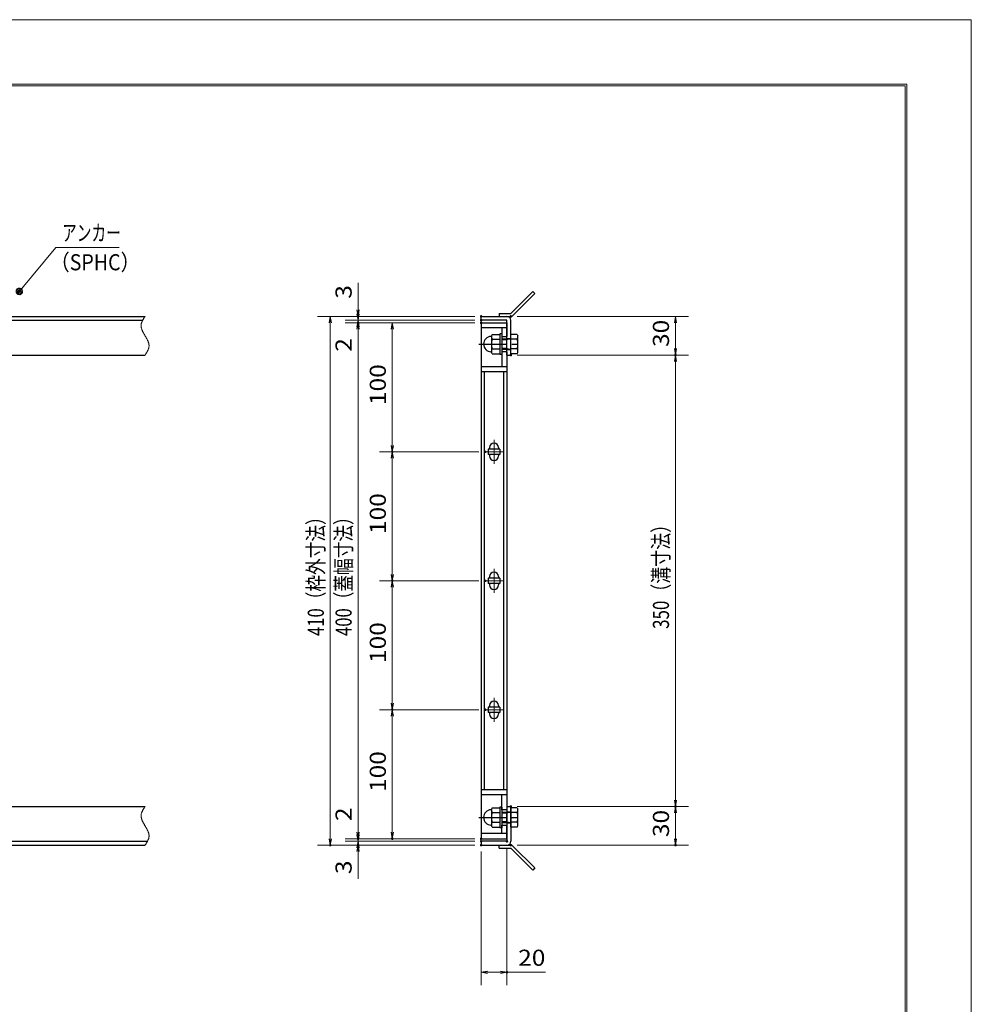
# Model space of a CAD drawing. Units: millimetres. Extents: x -1050 to 1050, y -743 to 742.
# Drawn here: x 312 to 1050, y -21 to 742 of the extents above; entities that cross this region are included whole.
import ezdxf

# ---------------------------------------------------------------- set-up
doc = ezdxf.new("R2010")
doc.units = ezdxf.units.MM
doc.header["$LTSCALE"] = 5
doc.linetypes.add('JWW_CENTER1', pattern=[6.773333, 4.233333, -0.846667, 0.846667, -0.846667])
doc.linetypes.add('JWW_PHANTOM1', pattern=[6.773333, 3.386667, -0.846667, 0.423333, -0.846667, 0.423333, -0.846667])
for name, color, linetype in [('7-図\u3000枠', 7, 'Continuous'), ('アンカー', 7, 'Continuous'), ('中心線', 7, 'Continuous'), ('寸法注釈', 7, 'Continuous'), ('想像線', 7, 'Continuous'), ('枠', 7, 'Continuous'), ('締付部品', 7, 'Continuous'), ('蓋', 7, 'Continuous')]:
    doc.layers.add(name, color=color, linetype=linetype)
doc.styles.add('ＭＳ ゴシック', font='txt', dxfattribs={"height": 1})

# ---------------------------------------------------------------- blocks, each defined once
blk = doc.blocks.new('_OPEN_0-1_')
at = {"layer": '寸法注釈', "color": 2, "linetype": 'Continuous', "lineweight": 5}
for p, q in [((-1, 0.17), (0, 0)), ((0, 0), (-1, -0.17)), ((0, 0), (-1, 0))]:
    blk.add_line(p, q, dxfattribs=at)
blk = doc.blocks.new('A$C4F066A7F_0-4_')
at = {"layer": 'アンカー', "color": 7, "linetype": 'Continuous', "lineweight": 25}
for p, q in [((0, 19.3), (9.05, 19.3)), ((0, 17), (0, 19.3)), ((0, 17), (9.05, 17)), ((26.05, 0), (9.05, 17)), ((27.68, 1.63), (10.67, 18.63)), ((27.68, 1.63), (26.05, 0))]:
    blk.add_line(p, q, dxfattribs=at)
blk.add_arc((9.05, 17), 2.3, 45, 90, dxfattribs=at)
blk = doc.blocks.new('A$C137235B9_0-9_')
at = {"layer": '締付部品', "color": 7, "linetype": 'Continuous', "lineweight": 25}
for p, q in [((10.17, 15.51), (9.59, 14.5)), ((10.17, 15.51), (16.09, 15.51)), ((16.09, 16), (16.09, 0)), ((17.69, 16), (16.09, 16)), ((17.69, 16), (17.69, 0)), ((24.69, 0.49), (24.69, 15.51)), ((29.61, 15.51), (24.69, 15.51)), ((29.61, 15.51), (30.19, 14.5)), ((9.59, 14.5), (9.59, 1.5)), ((10.17, 11.75), (16.09, 11.75)), ((17.69, 12), (24.69, 12)), ((21.69, 11.32), (17.69, 11.32)), ((21.69, 12.25), (24.69, 12.25)), ((22.87, 12), (21.69, 11.32)), ((21.69, 4), (21.69, 12)), ((29.61, 11.75), (24.69, 11.75)), ((30.19, 1.5), (30.19, 14.5)), ((10.17, 0.49), (9.59, 1.5)), ((10.17, 4.25), (16.09, 4.25)), ((10.17, 0.49), (16.09, 0.49)), ((17.69, 0), (16.09, 0)), ((21.69, 4.68), (17.69, 4.68)), ((17.69, 4), (24.69, 4)), ((22.87, 4), (21.69, 4.68)), ((21.69, 3.75), (24.69, 3.75)), ((29.61, 4.25), (24.69, 4.25)), ((29.61, 0.49), (24.69, 0.49)), ((29.61, 0.49), (30.19, 1.5))]:
    blk.add_line(p, q, dxfattribs=at)
at = {"layer": '締付部品', "color": 6, "linetype": 'JWW_CENTER1', "lineweight": 25}
blk.add_line((0, 8), (33.59, 8), dxfattribs=at)
at = {"layer": '締付部品', "color": 7, "linetype": 'Continuous', "lineweight": 25}
for centre, radius, start, end in [((9.59, 8), 6, 92.7294, 267.2706), ((9.29, 14.29), 0.3, 272.7294, 0), ((12.92, 13.63), 3.32, 180, 214.38425), ((22.01, 8), 12.42, 162.41205, 197.58795), ((26.87, 13.63), 3.32, 325.61575, 0), ((17.77, 8), 12.42, 342.41205, 17.58795), ((9.29, 1.71), 0.3, 0, 87.2706), ((12.92, 2.37), 3.32, 145.61575, 180), ((26.87, 2.37), 3.32, 0, 34.38425)]:
    blk.add_arc(centre, radius, start, end, dxfattribs=at)
blk = doc.blocks.new('A$C6EB770D1_0-4_')
at = {"layer": 'アンカー', "color": 7, "linetype": 'Continuous', "lineweight": 25}
for p, q in [((26.05, 19.3), (9.05, 2.3)), ((27.68, 17.68), (10.67, 0.67)), ((27.68, 17.68), (26.05, 19.3)), ((0, 2.3), (9.05, 2.3)), ((0, 2.3), (0, 0)), ((0, 0), (9.05, 0))]:
    blk.add_line(p, q, dxfattribs=at)
blk.add_arc((9.05, 2.3), 2.3, 270, 315, dxfattribs=at)
blk = doc.blocks.new('_Dot_0-1_')
at = {"layer": '寸法注釈', "color": 2, "linetype": 'Continuous', "lineweight": 5}
for p, q in [((-0.5, 0), (-1, 0)), ((-0.48, 0.12), (-0.5, 0.06)), ((-0.5, 0.06), (-0.5, 0)), ((-0.5, 0), (-0.5, -0.06)), ((0, 0), (-0.5, 0)), ((-0.5, 0), (0, 0)), ((-0.46, 0.18), (-0.48, 0.12)), ((-0.44, 0.24), (-0.46, 0.18)), ((-0.4, 0.29), (-0.44, 0.24)), ((-0.36, 0.34), (-0.4, 0.29)), ((-0.32, 0.39), (-0.36, 0.34)), ((-0.27, 0.42), (-0.32, 0.39)), ((-0.21, 0.45), (-0.27, 0.42)), ((-0.15, 0.48), (-0.21, 0.45)), ((-0.09, 0.49), (-0.15, 0.48)), ((-0.03, 0.5), (-0.09, 0.49)), ((0.03, 0.5), (-0.03, 0.5)), ((0.5, 0), (0, 0)), ((0, 0), (0, 0)), ((0, 0), (0, 0)), ((0, 0), (0, 0)), ((0, 0), (0, 0)), ((0, 0), (0, 0)), ((0, 0), (0, 0)), ((0, 0), (0, 0)), ((0, 0), (0, 0)), ((0, 0), (0, 0)), ((0, 0), (0, 0)), ((0, 0), (0, 0)), ((0, 0), (0, 0)), ((0, 0), (0, 0)), ((0, 0), (0, 0)), ((0, 0), (0, 0)), ((0, 0), (0, 0)), ((0, 0), (0, 0)), ((0, 0), (0, 0)), ((0, 0), (0, 0)), ((0, 0), (0, 0)), ((0, 0), (0, 0)), ((0, 0), (0, 0)), ((0, 0), (0, 0)), ((0, 0), (0, 0)), ((0, 0), (0, 0)), ((0, 0), (0, 0)), ((0, 0), (0, 0)), ((0, 0), (0, 0)), ((0, 0), (0, 0)), ((0, 0), (0, 0)), ((0, 0), (0, 0)), ((0, 0), (0, 0)), ((0, 0), (0, 0)), ((0, 0), (0, 0)), ((0, 0), (0, 0)), ((0, 0), (0, 0)), ((0, 0), (0, 0)), ((0, 0), (0, 0)), ((0, 0), (0, 0)), ((0, 0), (0, 0)), ((0, 0), (0, 0)), ((0, 0), (0, 0)), ((0, 0), (0, 0)), ((0, 0), (0, 0)), ((0, 0), (0, 0)), ((0, 0), (0, 0)), ((0, 0), (0, 0)), ((0, 0), (0, 0)), ((0, 0), (0, 0)), ((0, 0), (0, 0)), ((0, 0), (0.5, 0)), ((0.09, 0.49), (0.03, 0.5)), ((0.15, 0.48), (0.09, 0.49)), ((0.21, 0.45), (0.15, 0.48)), ((0.27, 0.42), (0.21, 0.45)), ((0.32, 0.39), (0.27, 0.42)), ((0.36, 0.34), (0.32, 0.39)), ((0.4, 0.29), (0.36, 0.34)), ((0.44, 0.24), (0.4, 0.29)), ((0.46, 0.18), (0.44, 0.24)), ((0.48, 0.12), (0.46, 0.18)), ((0.5, 0.06), (0.48, 0.12)), ((0.5, 0), (0.5, 0.06)), ((-0.5, -0.06), (-0.48, -0.12)), ((-0.48, -0.12), (-0.46, -0.18)), ((-0.46, -0.18), (-0.44, -0.24)), ((-0.44, -0.24), (-0.4, -0.29)), ((-0.4, -0.29), (-0.36, -0.34)), ((-0.36, -0.34), (-0.32, -0.39)), ((-0.32, -0.39), (-0.27, -0.42)), ((-0.27, -0.42), (-0.21, -0.45)), ((-0.21, -0.45), (-0.15, -0.48)), ((-0.15, -0.48), (-0.09, -0.49)), ((-0.09, -0.49), (-0.03, -0.5)), ((-0.03, -0.5), (0.03, -0.5)), ((0.03, -0.5), (0.09, -0.49)), ((0.09, -0.49), (0.15, -0.48)), ((0.15, -0.48), (0.21, -0.45)), ((0.21, -0.45), (0.27, -0.42)), ((0.27, -0.42), (0.32, -0.39)), ((0.32, -0.39), (0.36, -0.34)), ((0.36, -0.34), (0.4, -0.29)), ((0.4, -0.29), (0.44, -0.24)), ((0.44, -0.24), (0.46, -0.18)), ((0.46, -0.18), (0.48, -0.12)), ((0.48, -0.12), (0.5, -0.06)), ((0.5, -0.06), (0.5, 0))]:
    blk.add_line(p, q, dxfattribs=at)
at = {"layer": '寸法注釈', "color": 2, "linetype": 'Continuous', "lineweight": 20}
for p, q in [((0.49, 0.1), (-0.49, 0.1)), ((0.4, 0.3), (-0.4, 0.3)), ((0.46, -0.2), (-0.46, -0.2)), ((0.3, -0.4), (-0.3, -0.4))]:
    blk.add_line(p, q, dxfattribs=at)

msp = doc.modelspace()

# ---------------------------------------------------------------- linework, layer by layer
at = {"layer": '7-図\u3000枠', "color": 4, "linetype": 'Continuous', "lineweight": 5}
for p, q in [((-975, 692.5), (1000, 692.5)), ((-973.75, 691.25), (998.75, 691.25)), ((998.75, -691.25), (998.75, 691.25)), ((1000, 692.5), (1000, -692.5))]:
    msp.add_line(p, q, dxfattribs=at)
at = {"layer": 'DEFPOINTS', "color": 4, "linetype": 'Continuous', "lineweight": 5}
for p, q in [((-1050, 742.5), (1050, 742.5)), ((1050, 742.5), (1050, -742.5))]:
    msp.add_line(p, q, dxfattribs=at)
at = {"layer": 'DEFPOINTS', "color": 4, "linetype": 'Continuous', "lineweight": 5, "const_width": 1}
for points in [[(575.18, 512.47, 0.414214), (574.68, 512.97, 0.414214), (574.18, 512.47, 0.414214), (574.68, 511.97, 0.414214)], [(670.56, 512.47, 0.414214), (670.06, 512.97, 0.414214), (669.56, 512.47, 0.414214), (670.06, 511.97, 0.414214)], [(670.56, 512.47, 0.414214), (670.06, 512.97, 0.414214), (669.56, 512.47, 0.414214), (670.06, 511.97, 0.414214)], [(693.61, 512.47, 0.414214), (693.11, 512.97, 0.414214), (692.61, 512.47, 0.414214), (693.11, 511.97, 0.414214)], [(575.18, 507.47, 0.414214), (574.68, 507.97, 0.414214), (574.18, 507.47, 0.414214), (574.68, 506.97, 0.414214)], [(670.56, 509.47, 0.414214), (670.06, 509.97, 0.414214), (669.56, 509.47, 0.414214), (670.06, 508.97, 0.414214)], [(670.56, 509.47, 0.414214), (670.06, 509.97, 0.414214), (669.56, 509.47, 0.414214), (670.06, 508.97, 0.414214)], [(670.56, 507.47, 0.414214), (670.06, 507.97, 0.414214), (669.56, 507.47, 0.414214), (670.06, 506.97, 0.414214)], [(670.56, 507.47, 0.414214), (670.06, 507.97, 0.414214), (669.56, 507.47, 0.414214), (670.06, 506.97, 0.414214)], [(670.56, 507.47, 0.414214), (670.06, 507.97, 0.414214), (669.56, 507.47, 0.414214), (670.06, 506.97, 0.414214)], [(693.61, 482.47, 0.414214), (693.11, 482.97, 0.414214), (692.61, 482.47, 0.414214), (693.11, 481.97, 0.414214)], [(693.61, 482.47, 0.414214), (693.11, 482.97, 0.414214), (692.61, 482.47, 0.414214), (693.11, 481.97, 0.414214)], [(821.18, 482.47, 0.414214), (820.68, 482.97, 0.414214), (820.18, 482.47, 0.414214), (820.68, 481.97, 0.414214)], [(601.71, 407.47, 0.414214), (601.21, 407.97, 0.414214), (600.71, 407.47, 0.414214), (601.21, 406.97, 0.414214)], [(673.75, 407.47, 0.414214), (673.25, 407.97, 0.414214), (672.75, 407.47, 0.414214), (673.25, 406.97, 0.414214)], [(673.75, 407.47, 0.414214), (673.25, 407.97, 0.414214), (672.75, 407.47, 0.414214), (673.25, 406.97, 0.414214)], [(601.71, 307.47, 0.414214), (601.21, 307.97, 0.414214), (600.71, 307.47, 0.414214), (601.21, 306.97, 0.414214)], [(673.75, 307.47, 0.414214), (673.25, 307.97, 0.414214), (672.75, 307.47, 0.414214), (673.25, 306.97, 0.414214)], [(673.75, 307.47, 0.414214), (673.25, 307.97, 0.414214), (672.75, 307.47, 0.414214), (673.25, 306.97, 0.414214)], [(601.71, 207.47, 0.414214), (601.21, 207.97, 0.414214), (600.71, 207.47, 0.414214), (601.21, 206.97, 0.414214)], [(673.75, 207.47, 0.414214), (673.25, 207.97, 0.414214), (672.75, 207.47, 0.414214), (673.25, 206.97, 0.414214)], [(673.75, 207.47, 0.414214), (673.25, 207.97, 0.414214), (672.75, 207.47, 0.414214), (673.25, 206.97, 0.414214)], [(693.56, 132.47, 0.414214), (693.06, 132.97, 0.414214), (692.56, 132.47, 0.414214), (693.06, 131.97, 0.414214)], [(693.56, 132.47, 0.414214), (693.06, 132.97, 0.414214), (692.56, 132.47, 0.414214), (693.06, 131.97, 0.414214)], [(821.18, 132.47, 0.414214), (820.68, 132.97, 0.414214), (820.18, 132.47, 0.414214), (820.68, 131.97, 0.414214)], [(575.18, 107.47, 0.414214), (574.68, 107.97, 0.414214), (574.18, 107.47, 0.414214), (574.68, 106.97, 0.414214)], [(575.18, 107.47, 0.414214), (574.68, 107.97, 0.414214), (574.18, 107.47, 0.414214), (574.68, 106.97, 0.414214)], [(601.71, 107.47, 0.414214), (601.21, 107.97, 0.414214), (600.71, 107.47, 0.414214), (601.21, 106.97, 0.414214)], [(670.56, 107.47, 0.414214), (670.06, 107.97, 0.414214), (669.56, 107.47, 0.414214), (670.06, 106.97, 0.414214)], [(670.56, 107.47, 0.414214), (670.06, 107.97, 0.414214), (669.56, 107.47, 0.414214), (670.06, 106.97, 0.414214)], [(670.56, 107.47, 0.414214), (670.06, 107.97, 0.414214), (669.56, 107.47, 0.414214), (670.06, 106.97, 0.414214)], [(553.65, 102.47, 0.414214), (553.15, 102.97, 0.414214), (552.65, 102.47, 0.414214), (553.15, 101.97, 0.414214)], [(575.18, 102.47, 0.414214), (574.68, 102.97, 0.414214), (574.18, 102.47, 0.414214), (574.68, 101.97, 0.414214)], [(670.56, 105.47, 0.414214), (670.06, 105.97, 0.414214), (669.56, 105.47, 0.414214), (670.06, 104.97, 0.414214)], [(670.56, 105.47, 0.414214), (670.06, 105.97, 0.414214), (669.56, 105.47, 0.414214), (670.06, 104.97, 0.414214)], [(670.56, 102.47, 0.414214), (670.06, 102.97, 0.414214), (669.56, 102.47, 0.414214), (670.06, 101.97, 0.414214)], [(670.56, 102.47, 0.414214), (670.06, 102.97, 0.414214), (669.56, 102.47, 0.414214), (670.06, 101.97, 0.414214)], [(670.56, 102.47, 0.414214), (670.06, 102.97, 0.414214), (669.56, 102.47, 0.414214), (670.06, 101.97, 0.414214)], [(690.56, 105.47, 0.414214), (690.06, 105.97, 0.414214), (689.56, 105.47, 0.414214), (690.06, 104.97, 0.414214)], [(693.61, 102.47, 0.414214), (693.11, 102.97, 0.414214), (692.61, 102.47, 0.414214), (693.11, 101.97, 0.414214)], [(821.18, 102.47, 0.414214), (820.68, 102.97, 0.414214), (820.18, 102.47, 0.414214), (820.68, 101.97, 0.414214)], [(690.56, 3.95, 0.414214), (690.06, 4.45, 0.414214), (689.56, 3.95, 0.414214), (690.06, 3.45, 0.414214)]]:
    msp.add_lwpolyline(points, format="xyb", close=True, dxfattribs=at)
at = {"layer": '中心線', "color": 6, "linetype": 'JWW_CENTER1', "lineweight": 18}
for p, q in [((680.06, 416.78), (680.06, 398.17)), ((686.87, 407.47), (673.25, 407.47)), ((680.06, 316.78), (680.06, 298.17)), ((686.87, 307.47), (673.25, 307.47)), ((680.06, 216.78), (680.06, 198.17)), ((686.87, 207.47), (673.25, 207.47))]:
    msp.add_line(p, q, dxfattribs=at)
at = {"layer": '寸法注釈', "color": 2, "linetype": 'Continuous', "lineweight": 18}
for p, q in [((340.42, 565.97), (312.7, 532.54)), ((389.48, 565.97), (340.42, 565.97)), ((574.68, 517.47), (574.68, 538.59)), ((574.68, 514.47), (574.68, 519.47)), ((665.06, 512.47), (543.15, 512.47)), ((665.06, 512.47), (564.68, 512.47)), ((574.68, 509.47), (574.68, 512.47)), ((698.11, 512.47), (830.68, 512.47)), ((553.15, 507.47), (553.15, 107.47)), ((665.06, 509.47), (564.68, 509.47)), ((665.06, 509.47), (564.68, 509.47)), ((665.06, 507.47), (564.68, 507.47)), ((665.06, 507.47), (564.68, 507.47)), ((574.68, 509.47), (574.68, 507.47)), ((574.68, 504.47), (574.68, 499.47)), ((665.06, 507.47), (591.21, 507.47)), ((820.68, 507.47), (820.68, 487.47)), ((574.68, 502.47), (574.68, 112.47)), ((574.68, 502.47), (574.68, 481.36)), ((601.21, 502.47), (601.21, 412.47)), ((698.11, 482.47), (830.68, 482.47)), ((698.11, 482.47), (830.68, 482.47)), ((820.68, 477.47), (820.68, 137.47)), ((668.25, 407.47), (591.21, 407.47)), ((668.25, 407.47), (591.21, 407.47)), ((601.21, 402.47), (601.21, 312.47)), ((668.25, 307.47), (591.21, 307.47)), ((668.25, 307.47), (591.21, 307.47)), ((601.21, 302.47), (601.21, 212.47)), ((668.25, 207.47), (591.21, 207.47)), ((668.25, 207.47), (591.21, 207.47)), ((601.21, 202.47), (601.21, 112.47)), ((574.68, 112.47), (574.68, 133.59)), ((698.06, 132.47), (830.68, 132.47)), ((698.06, 132.47), (830.68, 132.47)), ((820.68, 127.47), (820.68, 107.47)), ((574.68, 110.47), (574.68, 115.47)), ((665.06, 107.47), (564.68, 107.47)), ((665.06, 107.47), (564.68, 107.47)), ((574.68, 105.47), (574.68, 107.47)), ((665.06, 107.47), (591.21, 107.47)), ((665.06, 102.47), (543.15, 102.47)), ((665.06, 105.47), (564.68, 105.47)), ((665.06, 105.47), (564.68, 105.47)), ((665.06, 102.47), (564.68, 102.47)), ((574.68, 105.47), (574.68, 102.47)), ((574.68, 100.47), (574.68, 95.47)), ((690.06, 100.47), (690.06, -6.05)), ((698.11, 102.47), (830.68, 102.47)), ((574.68, 97.47), (574.68, 76.36)), ((670.06, 97.47), (670.06, -6.05)), ((675.06, 3.95), (685.06, 3.95)), ((690.06, 3.95), (719.91, 3.95))]:
    msp.add_line(p, q, dxfattribs=at)
at = {"layer": '想像線', "color": 4, "linetype": 'JWW_PHANTOM1', "lineweight": 15}
for p, q in [((408.98, 511.59), (408.79, 511.3)), ((409.17, 511.89), (408.98, 511.59)), ((409.36, 512.18), (409.17, 511.89)), ((409.55, 512.47), (409.36, 512.18)), ((406.47, 505.68), (406.46, 505.38)), ((406.46, 505.38), (406.46, 505.08)), ((406.46, 505.08), (406.48, 504.78)), ((406.5, 505.98), (406.47, 505.68)), ((406.48, 504.78), (406.51, 504.48)), ((406.54, 506.28), (406.5, 505.98)), ((406.51, 504.48), (406.55, 504.18)), ((406.59, 506.58), (406.54, 506.28)), ((406.55, 504.18), (406.6, 503.88)), ((406.66, 506.87), (406.59, 506.58)), ((406.6, 503.88), (406.67, 503.57)), ((406.74, 507.17), (406.66, 506.87)), ((406.83, 507.47), (406.74, 507.17)), ((406.94, 507.76), (406.83, 507.47)), ((407.05, 508.06), (406.94, 507.76)), ((407.17, 508.36), (407.05, 508.06)), ((407.3, 508.65), (407.17, 508.36)), ((407.44, 508.95), (407.3, 508.65)), ((407.59, 509.24), (407.44, 508.95)), ((407.75, 509.54), (407.59, 509.24)), ((407.91, 509.83), (407.75, 509.54)), ((408.08, 510.13), (407.91, 509.83)), ((408.25, 510.42), (408.08, 510.13)), ((408.43, 510.71), (408.25, 510.42)), ((408.61, 511.01), (408.43, 510.71)), ((408.79, 511.3), (408.61, 511.01)), ((406.67, 503.57), (406.74, 503.27)), ((406.74, 503.27), (406.83, 502.97)), ((406.83, 502.97), (406.93, 502.67)), ((406.93, 502.67), (407.03, 502.36)), ((407.03, 502.36), (407.15, 502.06)), ((407.15, 502.06), (407.27, 501.75)), ((407.27, 501.75), (407.4, 501.45)), ((407.4, 501.45), (407.54, 501.14)), ((407.54, 501.14), (407.68, 500.84)), ((407.68, 500.84), (407.83, 500.53)), ((407.83, 500.53), (407.99, 500.23)), ((407.99, 500.23), (408.15, 499.92)), ((408.15, 499.92), (408.32, 499.62)), ((408.32, 499.62), (408.48, 499.31)), ((408.48, 499.31), (408.66, 499.01)), ((408.66, 499.01), (408.83, 498.7)), ((408.83, 498.7), (409.01, 498.39)), ((409.01, 498.39), (409.19, 498.09)), ((409.19, 498.09), (409.37, 497.78)), ((409.37, 497.78), (409.55, 497.47)), ((409.73, 497.17), (409.55, 497.47)), ((409.91, 496.86), (409.73, 497.17)), ((410.09, 496.56), (409.91, 496.86)), ((410.27, 496.25), (410.09, 496.56)), ((410.44, 495.94), (410.27, 496.25)), ((410.62, 495.64), (410.44, 495.94)), ((410.78, 495.33), (410.62, 495.64)), ((410.95, 495.03), (410.78, 495.33)), ((411.11, 494.72), (410.95, 495.03)), ((411.27, 494.42), (411.11, 494.72)), ((411.42, 494.11), (411.27, 494.42)), ((411.56, 493.81), (411.42, 494.11)), ((411.7, 493.5), (411.56, 493.81)), ((411.83, 493.2), (411.7, 493.5)), ((411.95, 492.89), (411.83, 493.2)), ((412.07, 492.59), (411.95, 492.89)), ((412.17, 492.28), (412.07, 492.59)), ((412.27, 491.98), (412.17, 492.28)), ((412.36, 491.68), (412.27, 491.98)), ((412.43, 491.38), (412.36, 491.68)), ((412.5, 491.07), (412.43, 491.38)), ((412.55, 490.77), (412.5, 491.07)), ((412.51, 488.37), (412.56, 488.67)), ((412.59, 490.47), (412.55, 490.77)), ((412.56, 488.67), (412.6, 488.97)), ((412.62, 490.17), (412.59, 490.47)), ((412.6, 488.97), (412.63, 489.27)), ((412.64, 489.87), (412.62, 490.17)), ((412.63, 489.27), (412.64, 489.57)), ((412.64, 489.57), (412.64, 489.87)), ((409.55, 482.47), (409.74, 482.77)), ((409.74, 482.77), (409.93, 483.06)), ((409.93, 483.06), (410.12, 483.36)), ((410.12, 483.36), (410.31, 483.65)), ((410.31, 483.65), (410.49, 483.94)), ((410.49, 483.94), (410.67, 484.24)), ((410.67, 484.24), (410.85, 484.53)), ((410.85, 484.53), (411.02, 484.82)), ((411.02, 484.82), (411.19, 485.12)), ((411.19, 485.12), (411.35, 485.41)), ((411.35, 485.41), (411.51, 485.71)), ((411.51, 485.71), (411.66, 486)), ((411.66, 486), (411.8, 486.3)), ((411.8, 486.3), (411.93, 486.59)), ((411.93, 486.59), (412.05, 486.89)), ((412.05, 486.89), (412.16, 487.19)), ((412.16, 487.19), (412.27, 487.48)), ((412.27, 487.48), (412.36, 487.78)), ((412.36, 487.78), (412.44, 488.08)), ((412.44, 488.08), (412.51, 488.37)), ((407.91, 129.83), (407.75, 129.54)), ((408.08, 130.13), (407.91, 129.83)), ((408.25, 130.42), (408.08, 130.13)), ((408.43, 130.71), (408.25, 130.42)), ((408.61, 131.01), (408.43, 130.71)), ((408.79, 131.3), (408.61, 131.01)), ((408.98, 131.59), (408.79, 131.3)), ((409.17, 131.89), (408.98, 131.59)), ((409.36, 132.18), (409.17, 131.89)), ((409.55, 132.47), (409.36, 132.18)), ((406.47, 125.68), (406.46, 125.38)), ((406.46, 125.38), (406.46, 125.08)), ((406.46, 125.08), (406.48, 124.78)), ((406.5, 125.98), (406.47, 125.68)), ((406.48, 124.78), (406.51, 124.48)), ((406.54, 126.28), (406.5, 125.98)), ((406.51, 124.48), (406.55, 124.18)), ((406.59, 126.58), (406.54, 126.28)), ((406.55, 124.18), (406.6, 123.88)), ((406.66, 126.87), (406.59, 126.58)), ((406.6, 123.88), (406.67, 123.57)), ((406.74, 127.17), (406.66, 126.87)), ((406.67, 123.57), (406.74, 123.27)), ((406.83, 127.47), (406.74, 127.17)), ((406.74, 123.27), (406.83, 122.97)), ((406.94, 127.76), (406.83, 127.47)), ((406.83, 122.97), (406.93, 122.67)), ((406.93, 122.67), (407.03, 122.36)), ((407.05, 128.06), (406.94, 127.76)), ((407.03, 122.36), (407.15, 122.06)), ((407.17, 128.36), (407.05, 128.06)), ((407.3, 128.65), (407.17, 128.36)), ((407.44, 128.95), (407.3, 128.65)), ((407.59, 129.24), (407.44, 128.95)), ((407.75, 129.54), (407.59, 129.24)), ((407.15, 122.06), (407.27, 121.75)), ((407.27, 121.75), (407.4, 121.45)), ((407.4, 121.45), (407.54, 121.14)), ((407.54, 121.14), (407.68, 120.84)), ((407.68, 120.84), (407.83, 120.53)), ((407.83, 120.53), (407.99, 120.23)), ((407.99, 120.23), (408.15, 119.92)), ((408.15, 119.92), (408.32, 119.62)), ((408.32, 119.62), (408.48, 119.31)), ((408.48, 119.31), (408.66, 119.01)), ((408.66, 119.01), (408.83, 118.7)), ((408.83, 118.7), (409.01, 118.39)), ((409.01, 118.39), (409.19, 118.09)), ((409.19, 118.09), (409.37, 117.78)), ((409.37, 117.78), (409.55, 117.47)), ((409.73, 117.17), (409.55, 117.47)), ((409.55, 117.47), (409.55, 117.47)), ((409.91, 116.86), (409.73, 117.17)), ((410.09, 116.56), (409.91, 116.86)), ((410.27, 116.25), (410.09, 116.56)), ((410.44, 115.94), (410.27, 116.25)), ((410.62, 115.64), (410.44, 115.94)), ((410.78, 115.33), (410.62, 115.64)), ((410.95, 115.03), (410.78, 115.33)), ((411.11, 114.72), (410.95, 115.03)), ((411.27, 114.42), (411.11, 114.72)), ((411.42, 114.11), (411.27, 114.42)), ((411.56, 113.81), (411.42, 114.11)), ((411.7, 113.5), (411.56, 113.81)), ((411.83, 113.2), (411.7, 113.5)), ((411.95, 112.89), (411.83, 113.2)), ((411.93, 106.59), (412.05, 106.89)), ((412.07, 112.59), (411.95, 112.89)), ((412.05, 106.89), (412.16, 107.19)), ((412.17, 112.28), (412.07, 112.59)), ((412.16, 107.19), (412.27, 107.48)), ((412.27, 111.98), (412.17, 112.28)), ((412.36, 111.68), (412.27, 111.98)), ((412.27, 107.48), (412.36, 107.78)), ((412.43, 111.38), (412.36, 111.68)), ((412.36, 107.78), (412.44, 108.08)), ((412.5, 111.07), (412.43, 111.38)), ((412.44, 108.08), (412.51, 108.37)), ((412.55, 110.77), (412.5, 111.07)), ((412.51, 108.37), (412.56, 108.67)), ((412.59, 110.47), (412.55, 110.77)), ((412.56, 108.67), (412.6, 108.97)), ((412.62, 110.17), (412.59, 110.47)), ((412.6, 108.97), (412.63, 109.27)), ((412.64, 109.87), (412.62, 110.17)), ((412.63, 109.27), (412.64, 109.57)), ((412.64, 109.57), (412.64, 109.87)), ((409.55, 102.47), (409.74, 102.77)), ((409.74, 102.77), (409.93, 103.06)), ((409.93, 103.06), (410.12, 103.36)), ((410.12, 103.36), (410.31, 103.65)), ((410.31, 103.65), (410.49, 103.94)), ((410.49, 103.94), (410.67, 104.24)), ((410.67, 104.24), (410.85, 104.53)), ((410.85, 104.53), (411.02, 104.82)), ((411.02, 104.82), (411.19, 105.12)), ((411.19, 105.12), (411.35, 105.41)), ((411.35, 105.41), (411.51, 105.71)), ((411.51, 105.71), (411.66, 106)), ((411.66, 106), (411.8, 106.3)), ((411.8, 106.3), (411.93, 106.59))]:
    msp.add_line(p, q, dxfattribs=at)
at = {"layer": '枠', "color": 7, "linetype": 'Continuous', "lineweight": 25}
for p, q in [((-795.45, 512.47), (409.55, 512.47)), ((670.06, 512.47), (690.06, 512.47)), ((670.06, 509.47), (670.06, 512.47)), ((-792.45, 509.47), (407.71, 509.47)), ((690.06, 509.47), (670.06, 509.47)), ((690.06, 482.47), (690.06, 509.47)), ((693.06, 482.47), (693.06, 509.47)), ((204.55, 482.47), (409.55, 482.47)), ((690.06, 482.47), (693.06, 482.47)), ((204.55, 132.47), (409.55, 132.47)), ((690.06, 132.47), (690.06, 105.47)), ((690.06, 132.47), (693.06, 132.47)), ((693.06, 132.47), (693.06, 105.47)), ((-795.45, 102.47), (409.55, 102.47)), ((-792.45, 105.47), (411.39, 105.47)), ((690.06, 105.47), (670.06, 105.47)), ((670.06, 105.47), (670.06, 102.47)), ((670.06, 102.47), (690.06, 102.47))]:
    msp.add_line(p, q, dxfattribs=at)
for centre, start, end in [((690.06, 509.47), 0, 90), ((690.06, 105.47), 270, 0)]:
    msp.add_arc(centre, 3, start, end, dxfattribs=at)
at = {"layer": '蓋', "color": 5, "linetype": 'Continuous', "lineweight": 25}
for p, q in [((670.06, 507.47), (670.06, 107.47)), ((670.06, 507.47), (690.06, 507.47)), ((690.06, 507.47), (690.06, 496.97)), ((690.06, 503.47), (670.06, 503.47)), ((686.06, 503.47), (686.06, 496.97)), ((686.06, 496.97), (690.06, 496.97)), ((690.06, 484.97), (686.06, 484.97)), ((686.06, 484.97), (686.06, 473.52)), ((690.06, 484.97), (690.06, 129.98)), ((690.06, 473.47), (670.06, 473.47)), ((690.06, 469.47), (670.06, 469.47)), ((672.56, 145.48), (672.56, 469.47)), ((687.56, 145.48), (687.56, 469.47)), ((675.56, 409.47), (675.56, 405.47)), ((684.56, 409.47), (675.56, 409.47)), ((684.56, 405.47), (675.56, 405.47)), ((676.56, 410.72), (676.56, 409.47)), ((676.56, 405.47), (676.56, 404.22)), ((683.56, 410.72), (683.56, 409.47)), ((683.56, 405.47), (683.56, 404.22)), ((684.56, 409.47), (684.56, 405.47)), ((684.56, 309.47), (675.56, 309.47)), ((675.56, 309.47), (675.56, 305.47)), ((684.56, 305.47), (675.56, 305.47)), ((676.56, 310.72), (676.56, 309.47)), ((676.56, 305.47), (676.56, 304.22)), ((683.56, 310.72), (683.56, 309.47)), ((683.56, 305.47), (683.56, 304.22)), ((684.56, 309.47), (684.56, 305.47)), ((684.56, 209.47), (675.56, 209.47)), ((675.56, 209.47), (675.56, 205.47)), ((676.56, 210.72), (676.56, 209.47)), ((683.56, 210.72), (683.56, 209.47)), ((684.56, 209.47), (684.56, 205.47)), ((684.56, 205.47), (675.56, 205.47)), ((676.56, 205.47), (676.56, 204.22)), ((683.56, 205.47), (683.56, 204.22)), ((690.06, 145.48), (670.06, 145.48)), ((690.06, 141.48), (670.06, 141.48)), ((686.06, 129.98), (686.06, 141.48)), ((690.06, 129.98), (686.06, 129.98)), ((686.06, 111.47), (686.06, 117.98)), ((686.06, 117.98), (690.06, 117.98)), ((690.06, 107.47), (690.06, 117.98)), ((690.06, 111.47), (670.06, 111.47)), ((670.06, 107.47), (690.06, 107.47))]:
    msp.add_line(p, q, dxfattribs=at)
at = {"layer": '蓋', "color": 7, "linetype": 'Continuous', "lineweight": 25, "const_width": 1}
for points in [[(670.56, 507.47, 0.414214), (670.06, 507.97, 0.414214), (669.56, 507.47, 0.414214), (670.06, 506.97, 0.414214)], [(670.56, 107.47, 0.414214), (670.06, 107.97, 0.414214), (669.56, 107.47, 0.414214), (670.06, 106.97, 0.414214)]]:
    msp.add_lwpolyline(points, format="xyb", close=True, dxfattribs=at)
at = {"layer": '蓋', "color": 5, "linetype": 'Continuous', "lineweight": 25}
for centre, start, end in [((680.06, 410.72), 0, 180), ((680.06, 404.22), 180, 0), ((680.06, 310.72), 0, 180), ((680.06, 304.22), 180, 0), ((680.06, 210.72), 0, 180), ((680.06, 204.22), 180, 0)]:
    msp.add_arc(centre, 3.5, start, end, dxfattribs=at)

# ---------------------------------------------------------------- block references
at = {"layer": 'アンカー', "color": 7, "linetype": 'Continuous', "lineweight": 25}
for name, p in [('A$C6EB770D1_0-4_', (684.06, 512.47)), ('A$C4F066A7F_0-4_', (684.06, 83.17))]:
    msp.add_blockref(name, p, dxfattribs=at)
at = {"layer": '寸法注釈', "color": 2, "linetype": 'Continuous', "lineweight": 18, "xscale": 5, "yscale": 5}
for name, p, rotation in [('_Dot_0-1_', (312.05, 531.78), 229.3311287802499), ('_OPEN_0-1_', (553.15, 512.47), 90), ('_OPEN_0-1_', (574.68, 512.47), 270), ('_OPEN_0-1_', (574.68, 509.47), 270), ('_OPEN_0-1_', (820.68, 512.47), 90), ('_OPEN_0-1_', (574.68, 509.47), 90), ('_OPEN_0-1_', (574.68, 507.47), 90), ('_OPEN_0-1_', (574.68, 507.47), 90), ('_OPEN_0-1_', (601.21, 507.47), 90), ('_OPEN_0-1_', (820.68, 482.47), 270), ('_OPEN_0-1_', (820.68, 482.47), 90), ('_OPEN_0-1_', (601.21, 407.47), 270), ('_OPEN_0-1_', (601.21, 407.47), 90), ('_OPEN_0-1_', (601.21, 307.47), 270), ('_OPEN_0-1_', (601.21, 307.47), 90), ('_OPEN_0-1_', (601.21, 207.47), 270), ('_OPEN_0-1_', (601.21, 207.47), 90), ('_OPEN_0-1_', (820.68, 132.47), 270), ('_OPEN_0-1_', (820.68, 132.47), 90), ('_OPEN_0-1_', (553.15, 102.47), 270), ('_OPEN_0-1_', (574.68, 107.47), 270), ('_OPEN_0-1_', (574.68, 107.47), 270), ('_OPEN_0-1_', (574.68, 105.47), 270), ('_OPEN_0-1_', (601.21, 107.47), 270), ('_OPEN_0-1_', (820.68, 102.47), 270), ('_OPEN_0-1_', (574.68, 105.47), 90), ('_OPEN_0-1_', (574.68, 102.47), 90), ('_OPEN_0-1_', (670.06, 3.95), 180)]:
    msp.add_blockref(name, p, dxfattribs=dict(at, rotation=rotation))
msp.add_blockref('_OPEN_0-1_', (690.06, 3.95), dxfattribs=at)
at = {"layer": '締付部品', "color": 7, "linetype": 'Continuous', "lineweight": 25}
for p in [(668.37, 482.97), (668.37, 115.97)]:
    msp.add_blockref('A$C137235B9_0-9_', p, dxfattribs=at)

# ---------------------------------------------------------------- texts
at = {"layer": '寸法注釈', "color": 7, "linetype": 'Continuous', "lineweight": 18, "style": 'ＭＳ ゴシック'}
for s, width, p in [('アンカー', 0.667747, (345.2, 570.97)), ('（SPHC）', 0.891552, (335.93, 548.18)), ('20', 1.115358, (698.75, 8.95))]:
    msp.add_text(s, height=12.497, dxfattribs=dict(at, width=width)).set_placement(p)
for s, height, width, p in [('3', 12.5, 1.115358, (569.68, 526.16)), ('30', 12.497, 1.115358, (815.68, 488.74)), ('2', 12.5, 1.115358, (569.68, 485.05)), ('100', 12.497, 1.115358, (596.21, 443.72)), ('100', 12.497, 1.115358, (596.21, 343.72)), ('410（枠外寸法）', 12.497, 0.757269, (548.15, 264.68)), ('400（蓋幅寸法）', 12.497, 0.757269, (569.68, 264.68)), ('350（溝寸法）', 12.5, 0.770844, (815.68, 270.18)), ('100', 12.497, 1.115358, (596.21, 243.72)), ('100', 12.497, 1.115358, (596.21, 143.72)), ('2', 12.5, 1.115358, (569.68, 121.16)), ('30', 12.497, 1.115358, (815.68, 108.74)), ('3', 12.5, 1.115358, (569.68, 80.05))]:
    msp.add_text(s, height=height, rotation=90, dxfattribs=dict(at, width=width)).set_placement(p)

doc.saveas('drawing.dxf')
